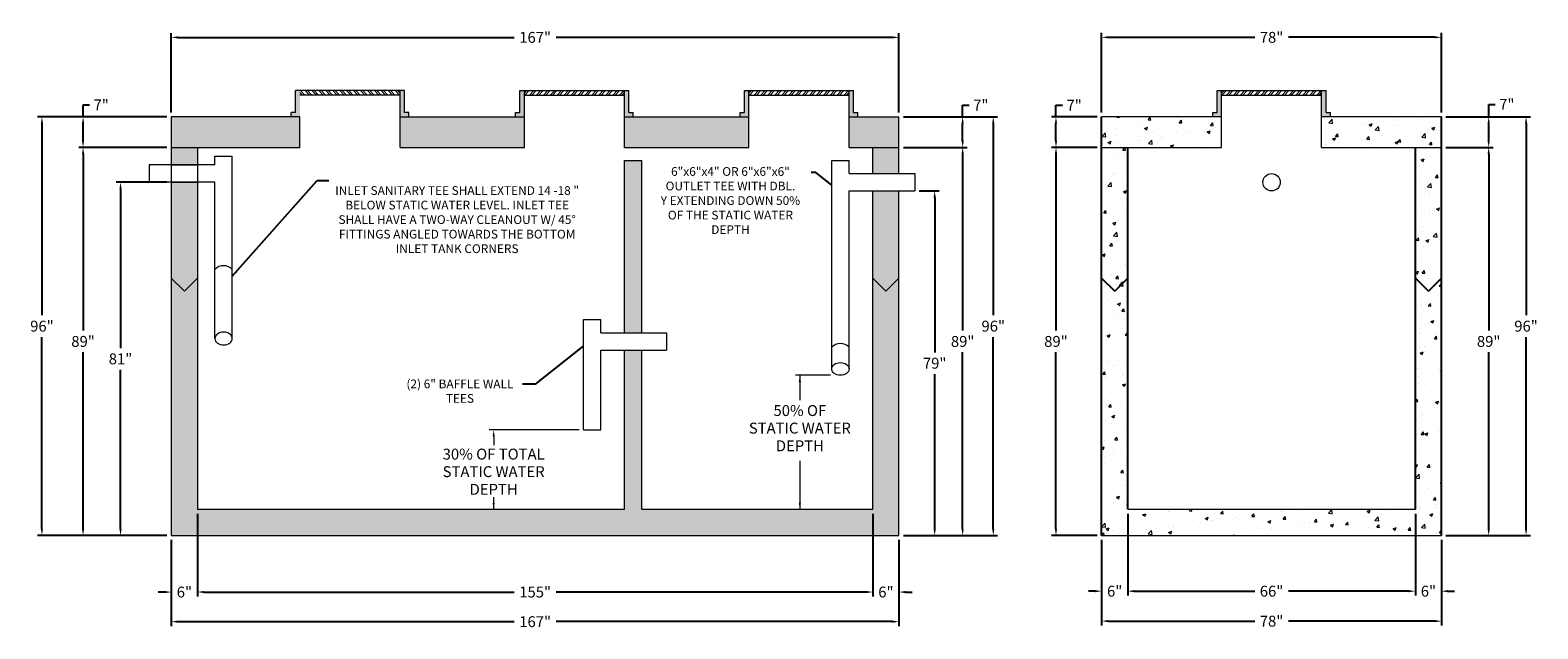
# Model space of a CAD drawing. Units: feet. Extents: x 2113747 to 2114093, y 687613 to 687750.
import ezdxf

# ---------------------------------------------------------------- set-up
doc = ezdxf.new("R2010")
doc.units = ezdxf.units.FT
doc.header["$LTSCALE"] = 50
doc.header["$MEASUREMENT"] = 0
doc.layers.get('0').update_dxf_attribs({"linetype": 'CONTINUOUS'})
doc.layers.get('Defpoints').update_dxf_attribs({"linetype": 'CONTINUOUS'})
for name, color, linetype, lineweight in [('HATCH', 8, 'CONTINUOUS', 13), ('TANK WALLS', 7, 'CONTINUOUS', 20), ('TEXT', 7, 'CONTINUOUS', 15)]:
    doc.layers.add(name, color=color, linetype=linetype, lineweight=lineweight)
doc.styles.get("Standard").update_dxf_attribs({"font": 'simplex.shx'})
doc.dimstyles.new('BTS', dxfattribs={"dimtxt": 2.5, "dimasz": 1.5, "dimexe": 1, "dimexo": 1, "dimgap": 1, "dimtad": 0, "dimtih": 1, "dimtoh": 1, "dimdec": 0, "dimzin": 0, "dimdsep": 46, "dimtxsty": 'Standard', "dimcen": 0, "dimadec": 0, "dimazin": 0, "dimtfac": 1, "dimtdec": 0, "dimtofl": 0, "dimtmove": 0, "dimatfit": 3, "dimfxl": 0.18, "dimtolj": 1, "dimtzin": 0, "dimarcsym": 0})

# ---------------------------------------------------------------- blocks, each defined once
blk = doc.blocks.new('*D26')
at = {"layer": 'Defpoints', "color": 0}
for p in [(2113779.71, 687634.36), (2113946.71, 687634.36), (2113946.71, 687614.6)]:
    blk.add_point(p, dxfattribs=at)
at = {"layer": 'TEXT', "color": 0, "lineweight": -2}
for p, q in [((2113779.71, 687633.36), (2113779.71, 687613.6)), ((2113946.71, 687633.36), (2113946.71, 687613.6)), ((2113781.21, 687614.6), (2113858.4, 687614.6)), ((2113945.21, 687614.6), (2113868.02, 687614.6))]:
    blk.add_line(p, q, dxfattribs=at)
at = {"layer": 'TEXT', "color": 0}
for points in [[(2113781.21, 687614.85), (2113781.21, 687614.35), (2113779.71, 687614.6)], [(2113945.21, 687614.85), (2113945.21, 687614.35), (2113946.71, 687614.6)]]:
    blk.add_solid(points, dxfattribs=at)
at = {"layer": 'TEXT', "color": 0, "insert": (2113863.21, 687614.6), "char_height": 2.5, "attachment_point": 5}
blk.add_mtext('\\A1;167"', dxfattribs=at)
blk = doc.blocks.new('*D27')
at = {"layer": 'Defpoints', "color": 0}
for p in [(2113785.71, 687640.36), (2113940.71, 687640.36), (2113940.71, 687621.39)]:
    blk.add_point(p, dxfattribs=at)
at = {"layer": 'TEXT', "color": 0, "lineweight": -2}
for p, q in [((2113785.71, 687639.36), (2113785.71, 687620.39)), ((2113940.71, 687639.36), (2113940.71, 687620.39)), ((2113787.21, 687621.39), (2113858.4, 687621.39)), ((2113939.21, 687621.39), (2113868.02, 687621.39))]:
    blk.add_line(p, q, dxfattribs=at)
at = {"layer": 'TEXT', "color": 0}
for points in [[(2113787.21, 687621.64), (2113787.21, 687621.14), (2113785.71, 687621.39)], [(2113939.21, 687621.64), (2113939.21, 687621.14), (2113940.71, 687621.39)]]:
    blk.add_solid(points, dxfattribs=at)
at = {"layer": 'TEXT', "color": 0, "insert": (2113863.21, 687621.39), "char_height": 2.5, "attachment_point": 5}
blk.add_mtext('\\A1;155"', dxfattribs=at)
blk = doc.blocks.new('*D28')
at = {"layer": 'Defpoints', "color": 0}
for p in [(2113940.71, 687621.39), (2113946.71, 687621.39), (2113946.71, 687621.39)]:
    blk.add_point(p, dxfattribs=at)
at = {"layer": 'TEXT', "color": 0, "lineweight": -2}
for p, q in [((2113939.21, 687621.39), (2113937.71, 687621.39)), ((2113948.21, 687621.39), (2113949.71, 687621.39))]:
    blk.add_line(p, q, dxfattribs=at)
at = {"layer": 'TEXT', "color": 0}
for points in [[(2113939.21, 687621.64), (2113939.21, 687621.14), (2113940.71, 687621.39)], [(2113948.21, 687621.64), (2113948.21, 687621.14), (2113946.71, 687621.39)]]:
    blk.add_solid(points, dxfattribs=at)
at = {"layer": 'TEXT', "color": 0, "insert": (2113943.71, 687621.39), "char_height": 2.5, "attachment_point": 5}
blk.add_mtext('\\A1;6"', dxfattribs=at)
blk = doc.blocks.new('*D29')
at = {"layer": 'Defpoints', "color": 0}
for p in [(2113779.71, 687621.39), (2113779.71, 687621.39), (2113785.71, 687621.39)]:
    blk.add_point(p, dxfattribs=at)
at = {"layer": 'TEXT', "color": 0, "lineweight": -2}
for p, q in [((2113778.21, 687621.39), (2113776.71, 687621.39)), ((2113787.21, 687621.39), (2113788.71, 687621.39))]:
    blk.add_line(p, q, dxfattribs=at)
at = {"layer": 'TEXT', "color": 0}
for points in [[(2113778.21, 687621.64), (2113778.21, 687621.14), (2113779.71, 687621.39)], [(2113787.21, 687621.64), (2113787.21, 687621.14), (2113785.71, 687621.39)]]:
    blk.add_solid(points, dxfattribs=at)
at = {"layer": 'TEXT', "color": 0, "insert": (2113782.71, 687621.39), "char_height": 2.5, "attachment_point": 5}
blk.add_mtext('\\A1;6"', dxfattribs=at)
blk = doc.blocks.new('*D30')
at = {"layer": 'Defpoints', "color": 0}
for p in [(2113750.02, 687730.36), (2113779.71, 687730.36), (2113779.71, 687634.36)]:
    blk.add_point(p, dxfattribs=at)
at = {"layer": 'TEXT', "color": 0, "lineweight": -2}
for p, q in [((2113778.71, 687730.36), (2113749.02, 687730.36)), ((2113750.02, 687728.86), (2113750.02, 687684.85)), ((2113750.02, 687635.86), (2113750.02, 687679.87)), ((2113778.71, 687634.36), (2113749.02, 687634.36))]:
    blk.add_line(p, q, dxfattribs=at)
at = {"layer": 'TEXT', "color": 0}
for points in [[(2113749.77, 687728.86), (2113750.27, 687728.86), (2113750.02, 687730.36)], [(2113749.77, 687635.86), (2113750.27, 687635.86), (2113750.02, 687634.36)]]:
    blk.add_solid(points, dxfattribs=at)
at = {"layer": 'TEXT', "color": 0, "insert": (2113750.02, 687682.36), "char_height": 2.5, "attachment_point": 5}
blk.add_mtext('\\A1;96"', dxfattribs=at)
blk = doc.blocks.new('*D31')
at = {"layer": 'Defpoints', "color": 0}
for p in [(2113779.71, 687723.36), (2113759.46, 687634.36), (2113779.71, 687634.36)]:
    blk.add_point(p, dxfattribs=at)
at = {"layer": 'TEXT', "color": 0, "lineweight": -2}
for p, q in [((2113778.71, 687723.36), (2113758.46, 687723.36)), ((2113759.46, 687721.86), (2113759.46, 687681.35)), ((2113759.46, 687635.86), (2113759.46, 687676.37)), ((2113778.71, 687634.36), (2113758.46, 687634.36))]:
    blk.add_line(p, q, dxfattribs=at)
at = {"layer": 'TEXT', "color": 0}
for points in [[(2113759.21, 687721.86), (2113759.71, 687721.86), (2113759.46, 687723.36)], [(2113759.21, 687635.86), (2113759.71, 687635.86), (2113759.46, 687634.36)]]:
    blk.add_solid(points, dxfattribs=at)
at = {"layer": 'TEXT', "color": 0, "insert": (2113759.46, 687678.86), "char_height": 2.5, "attachment_point": 5}
blk.add_mtext('\\A1;89"', dxfattribs=at)
blk = doc.blocks.new('*D32')
at = {"layer": 'Defpoints', "color": 0}
for p in [(2113779.71, 687715.36), (2113768.05, 687634.36), (2113779.71, 687634.36)]:
    blk.add_point(p, dxfattribs=at)
at = {"layer": 'TEXT', "color": 0, "lineweight": -2}
for p, q in [((2113778.71, 687715.36), (2113767.05, 687715.36)), ((2113768.05, 687713.86), (2113768.05, 687677.35)), ((2113768.05, 687635.86), (2113768.05, 687672.37)), ((2113778.71, 687634.36), (2113767.05, 687634.36))]:
    blk.add_line(p, q, dxfattribs=at)
at = {"layer": 'TEXT', "color": 0}
for points in [[(2113767.8, 687713.86), (2113768.3, 687713.86), (2113768.05, 687715.36)], [(2113767.8, 687635.86), (2113768.3, 687635.86), (2113768.05, 687634.36)]]:
    blk.add_solid(points, dxfattribs=at)
at = {"layer": 'TEXT', "color": 0, "insert": (2113768.05, 687674.86), "char_height": 2.5, "attachment_point": 5}
blk.add_mtext('\\A1;81"', dxfattribs=at)
blk = doc.blocks.new('*D33')
at = {"layer": 'Defpoints', "color": 0}
for p in [(2113759.46, 687730.36), (2113759.46, 687730.36), (2113759.46, 687723.36)]:
    blk.add_point(p, dxfattribs=at)
at = {"layer": 'TEXT', "color": 0, "lineweight": -2}
for p, q in [((2113759.46, 687730.36), (2113759.46, 687733.09)), ((2113759.46, 687733.09), (2113760.96, 687733.09)), ((2113759.46, 687724.86), (2113759.46, 687728.86))]:
    blk.add_line(p, q, dxfattribs=at)
at = {"layer": 'TEXT', "color": 0}
for points in [[(2113759.21, 687728.86), (2113759.71, 687728.86), (2113759.46, 687730.36)], [(2113759.21, 687724.86), (2113759.71, 687724.86), (2113759.46, 687723.36)]]:
    blk.add_solid(points, dxfattribs=at)
at = {"layer": 'TEXT', "color": 0, "insert": (2113763.62, 687733.09), "char_height": 2.5, "attachment_point": 5}
blk.add_mtext('\\A1;7"', dxfattribs=at)
blk = doc.blocks.new('*D34')
at = {"layer": 'Defpoints', "color": 0}
for p in [(2113946.71, 687748.58), (2113779.71, 687730.36), (2113946.71, 687730.36)]:
    blk.add_point(p, dxfattribs=at)
at = {"layer": 'TEXT', "color": 0, "lineweight": -2}
for p, q in [((2113779.71, 687731.36), (2113779.71, 687749.58)), ((2113946.71, 687731.36), (2113946.71, 687749.58)), ((2113781.21, 687748.58), (2113858.4, 687748.58)), ((2113945.21, 687748.58), (2113868.02, 687748.58))]:
    blk.add_line(p, q, dxfattribs=at)
at = {"layer": 'TEXT', "color": 0}
for points in [[(2113781.21, 687748.83), (2113781.21, 687748.33), (2113779.71, 687748.58)], [(2113945.21, 687748.83), (2113945.21, 687748.33), (2113946.71, 687748.58)]]:
    blk.add_solid(points, dxfattribs=at)
at = {"layer": 'TEXT', "color": 0, "insert": (2113863.21, 687748.58), "char_height": 2.5, "attachment_point": 5}
blk.add_mtext('\\A1;167"', dxfattribs=at)
blk = doc.blocks.new('*D35')
at = {"layer": 'Defpoints', "color": 0}
for p in [(2113946.71, 687730.36), (2113946.71, 687634.36), (2113968.34, 687634.36)]:
    blk.add_point(p, dxfattribs=at)
at = {"layer": 'TEXT', "color": 0, "lineweight": -2}
for p, q in [((2113947.71, 687730.36), (2113969.34, 687730.36)), ((2113968.34, 687728.86), (2113968.34, 687684.85)), ((2113968.34, 687635.86), (2113968.34, 687679.87)), ((2113947.71, 687634.36), (2113969.34, 687634.36))]:
    blk.add_line(p, q, dxfattribs=at)
at = {"layer": 'TEXT', "color": 0}
for points in [[(2113968.09, 687728.86), (2113968.59, 687728.86), (2113968.34, 687730.36)], [(2113968.09, 687635.86), (2113968.59, 687635.86), (2113968.34, 687634.36)]]:
    blk.add_solid(points, dxfattribs=at)
at = {"layer": 'TEXT', "color": 0, "insert": (2113968.34, 687682.36), "char_height": 2.5, "attachment_point": 5}
blk.add_mtext('\\A1;96"', dxfattribs=at)
blk = doc.blocks.new('*D36')
at = {"layer": 'Defpoints', "color": 0}
for p in [(2113946.71, 687723.36), (2113946.71, 687634.36), (2113961.32, 687634.36)]:
    blk.add_point(p, dxfattribs=at)
at = {"layer": 'TEXT', "color": 0, "lineweight": -2}
for p, q in [((2113947.71, 687723.36), (2113962.32, 687723.36)), ((2113961.32, 687721.86), (2113961.32, 687681.35)), ((2113961.32, 687635.86), (2113961.32, 687676.37)), ((2113947.71, 687634.36), (2113962.32, 687634.36))]:
    blk.add_line(p, q, dxfattribs=at)
at = {"layer": 'TEXT', "color": 0}
for points in [[(2113961.07, 687721.86), (2113961.57, 687721.86), (2113961.32, 687723.36)], [(2113961.07, 687635.86), (2113961.57, 687635.86), (2113961.32, 687634.36)]]:
    blk.add_solid(points, dxfattribs=at)
at = {"layer": 'TEXT', "color": 0, "insert": (2113961.32, 687678.86), "char_height": 2.5, "attachment_point": 5}
blk.add_mtext('\\A1;89"', dxfattribs=at)
blk = doc.blocks.new('*D37')
at = {"layer": 'Defpoints', "color": 0}
for p in [(2113950.35, 687713.36), (2113950.35, 687634.36), (2113954.9, 687634.36)]:
    blk.add_point(p, dxfattribs=at)
at = {"layer": 'TEXT', "color": 0, "lineweight": -2}
for p, q in [((2113951.35, 687713.36), (2113955.9, 687713.36)), ((2113954.9, 687711.86), (2113954.9, 687676.35)), ((2113954.9, 687635.86), (2113954.9, 687671.37)), ((2113951.35, 687634.36), (2113955.9, 687634.36))]:
    blk.add_line(p, q, dxfattribs=at)
at = {"layer": 'TEXT', "color": 0}
for points in [[(2113954.65, 687711.86), (2113955.15, 687711.86), (2113954.9, 687713.36)], [(2113954.65, 687635.86), (2113955.15, 687635.86), (2113954.9, 687634.36)]]:
    blk.add_solid(points, dxfattribs=at)
at = {"layer": 'TEXT', "color": 0, "insert": (2113954.9, 687673.86), "char_height": 2.5, "attachment_point": 5}
blk.add_mtext('\\A1;79"', dxfattribs=at)
blk = doc.blocks.new('*D38')
at = {"layer": 'Defpoints', "color": 0}
for p in [(2113961.32, 687730.36), (2113961.32, 687730.36), (2113961.32, 687723.36)]:
    blk.add_point(p, dxfattribs=at)
at = {"layer": 'TEXT', "color": 0, "lineweight": -2}
for p, q in [((2113961.32, 687730.36), (2113961.32, 687733.06)), ((2113961.32, 687733.06), (2113962.82, 687733.06)), ((2113961.32, 687724.86), (2113961.32, 687728.86))]:
    blk.add_line(p, q, dxfattribs=at)
at = {"layer": 'TEXT', "color": 0}
for points in [[(2113961.07, 687728.86), (2113961.57, 687728.86), (2113961.32, 687730.36)], [(2113961.07, 687724.86), (2113961.57, 687724.86), (2113961.32, 687723.36)]]:
    blk.add_solid(points, dxfattribs=at)
at = {"layer": 'TEXT', "color": 0, "insert": (2113965.49, 687733.06), "char_height": 2.5, "attachment_point": 5}
blk.add_mtext('\\A1;7"', dxfattribs=at)
blk = doc.blocks.new('*D39')
at = {"layer": 'Defpoints', "color": 0}
for p in [(2113982.74, 687730.36), (2113993.21, 687730.36), (2113993.21, 687723.36)]:
    blk.add_point(p, dxfattribs=at)
at = {"layer": 'TEXT', "color": 0, "lineweight": -2}
for p, q in [((2113982.74, 687730.36), (2113982.74, 687733.01)), ((2113982.74, 687733.01), (2113984.24, 687733.01)), ((2113992.21, 687730.36), (2113981.74, 687730.36)), ((2113982.74, 687724.86), (2113982.74, 687728.86)), ((2113992.21, 687723.36), (2113981.74, 687723.36))]:
    blk.add_line(p, q, dxfattribs=at)
at = {"layer": 'TEXT', "color": 0}
for points in [[(2113982.49, 687728.86), (2113982.99, 687728.86), (2113982.74, 687730.36)], [(2113982.49, 687724.86), (2113982.99, 687724.86), (2113982.74, 687723.36)]]:
    blk.add_solid(points, dxfattribs=at)
at = {"layer": 'TEXT', "color": 0, "insert": (2113986.91, 687733.01), "char_height": 2.5, "attachment_point": 5}
blk.add_mtext('\\A1;7"', dxfattribs=at)
blk = doc.blocks.new('*D40')
at = {"layer": 'Defpoints', "color": 0}
for p in [(2113993.21, 687723.36), (2113982.74, 687634.36), (2113993.21, 687634.36)]:
    blk.add_point(p, dxfattribs=at)
at = {"layer": 'TEXT', "color": 0, "lineweight": -2}
for p, q in [((2113992.21, 687723.36), (2113981.74, 687723.36)), ((2113982.74, 687721.86), (2113982.74, 687681.35)), ((2113982.74, 687635.86), (2113982.74, 687676.37)), ((2113992.21, 687634.36), (2113981.74, 687634.36))]:
    blk.add_line(p, q, dxfattribs=at)
at = {"layer": 'TEXT', "color": 0}
for points in [[(2113982.49, 687721.86), (2113982.99, 687721.86), (2113982.74, 687723.36)], [(2113982.49, 687635.86), (2113982.99, 687635.86), (2113982.74, 687634.36)]]:
    blk.add_solid(points, dxfattribs=at)
at = {"layer": 'TEXT', "color": 0, "insert": (2113982.74, 687678.86), "char_height": 2.5, "attachment_point": 5}
blk.add_mtext('\\A1;89"', dxfattribs=at)
blk = doc.blocks.new('*D41')
at = {"layer": 'Defpoints', "color": 0}
for p in [(2114071.21, 687730.36), (2114071.21, 687634.36), (2114090.62, 687634.36)]:
    blk.add_point(p, dxfattribs=at)
at = {"layer": 'TEXT', "color": 0, "lineweight": -2}
for p, q in [((2114072.21, 687730.36), (2114091.62, 687730.36)), ((2114090.62, 687728.86), (2114090.62, 687684.85)), ((2114090.62, 687635.86), (2114090.62, 687679.87)), ((2114072.21, 687634.36), (2114091.62, 687634.36))]:
    blk.add_line(p, q, dxfattribs=at)
at = {"layer": 'TEXT', "color": 0}
for points in [[(2114090.37, 687728.86), (2114090.87, 687728.86), (2114090.62, 687730.36)], [(2114090.37, 687635.86), (2114090.87, 687635.86), (2114090.62, 687634.36)]]:
    blk.add_solid(points, dxfattribs=at)
at = {"layer": 'TEXT', "color": 0, "insert": (2114090.62, 687682.36), "char_height": 2.5, "attachment_point": 5}
blk.add_mtext('\\A1;96"', dxfattribs=at)
blk = doc.blocks.new('*D42')
at = {"layer": 'Defpoints', "color": 0}
for p in [(2114071.21, 687723.36), (2114071.21, 687634.36), (2114082.04, 687634.36)]:
    blk.add_point(p, dxfattribs=at)
at = {"layer": 'TEXT', "color": 0, "lineweight": -2}
for p, q in [((2114072.21, 687723.36), (2114083.04, 687723.36)), ((2114082.04, 687721.86), (2114082.04, 687681.35)), ((2114082.04, 687635.86), (2114082.04, 687676.37)), ((2114072.21, 687634.36), (2114083.04, 687634.36))]:
    blk.add_line(p, q, dxfattribs=at)
at = {"layer": 'TEXT', "color": 0}
for points in [[(2114081.79, 687721.86), (2114082.29, 687721.86), (2114082.04, 687723.36)], [(2114081.79, 687635.86), (2114082.29, 687635.86), (2114082.04, 687634.36)]]:
    blk.add_solid(points, dxfattribs=at)
at = {"layer": 'TEXT', "color": 0, "insert": (2114082.04, 687678.86), "char_height": 2.5, "attachment_point": 5}
blk.add_mtext('\\A1;89"', dxfattribs=at)
blk = doc.blocks.new('*D43')
at = {"layer": 'Defpoints', "color": 0}
for p in [(2114082.04, 687730.36), (2114082.04, 687730.36), (2114082.04, 687723.36)]:
    blk.add_point(p, dxfattribs=at)
at = {"layer": 'TEXT', "color": 0, "lineweight": -2}
for p, q in [((2114082.04, 687730.36), (2114082.04, 687733.22)), ((2114082.04, 687733.22), (2114083.54, 687733.22)), ((2114082.04, 687724.86), (2114082.04, 687728.86))]:
    blk.add_line(p, q, dxfattribs=at)
at = {"layer": 'TEXT', "color": 0}
for points in [[(2114081.79, 687728.86), (2114082.29, 687728.86), (2114082.04, 687730.36)], [(2114081.79, 687724.86), (2114082.29, 687724.86), (2114082.04, 687723.36)]]:
    blk.add_solid(points, dxfattribs=at)
at = {"layer": 'TEXT', "color": 0, "insert": (2114086.21, 687733.22), "char_height": 2.5, "attachment_point": 5}
blk.add_mtext('\\A1;7"', dxfattribs=at)
blk = doc.blocks.new('*D44')
at = {"layer": 'Defpoints', "color": 0}
for p in [(2113993.21, 687634.36), (2114071.21, 687634.36), (2114071.21, 687614.72)]:
    blk.add_point(p, dxfattribs=at)
at = {"layer": 'TEXT', "color": 0, "lineweight": -2}
for p, q in [((2113993.21, 687633.36), (2113993.21, 687613.72)), ((2114071.21, 687633.36), (2114071.21, 687613.72)), ((2113994.71, 687614.72), (2114028.36, 687614.72)), ((2114069.71, 687614.72), (2114036.07, 687614.72))]:
    blk.add_line(p, q, dxfattribs=at)
at = {"layer": 'TEXT', "color": 0}
for points in [[(2113994.71, 687614.97), (2113994.71, 687614.47), (2113993.21, 687614.72)], [(2114069.71, 687614.97), (2114069.71, 687614.47), (2114071.21, 687614.72)]]:
    blk.add_solid(points, dxfattribs=at)
at = {"layer": 'TEXT', "color": 0, "insert": (2114032.21, 687614.72), "char_height": 2.5, "attachment_point": 5}
blk.add_mtext('\\A1;78"', dxfattribs=at)
blk = doc.blocks.new('*D45')
at = {"layer": 'Defpoints', "color": 0}
for p in [(2113999.21, 687640.36), (2114065.21, 687640.36), (2114065.21, 687621.59)]:
    blk.add_point(p, dxfattribs=at)
at = {"layer": 'TEXT', "color": 0, "lineweight": -2}
for p, q in [((2113999.21, 687639.36), (2113999.21, 687620.59)), ((2114065.21, 687639.36), (2114065.21, 687620.59)), ((2114000.71, 687621.59), (2114028.36, 687621.59)), ((2114063.71, 687621.59), (2114036.07, 687621.59))]:
    blk.add_line(p, q, dxfattribs=at)
at = {"layer": 'TEXT', "color": 0}
for points in [[(2114000.71, 687621.84), (2114000.71, 687621.34), (2113999.21, 687621.59)], [(2114063.71, 687621.84), (2114063.71, 687621.34), (2114065.21, 687621.59)]]:
    blk.add_solid(points, dxfattribs=at)
at = {"layer": 'TEXT', "color": 0, "insert": (2114032.21, 687621.59), "char_height": 2.5, "attachment_point": 5}
blk.add_mtext('\\A1;66"', dxfattribs=at)
blk = doc.blocks.new('*D46')
at = {"layer": 'Defpoints', "color": 0}
for p in [(2113993.21, 687621.59), (2113993.21, 687621.59), (2113999.21, 687621.59)]:
    blk.add_point(p, dxfattribs=at)
at = {"layer": 'TEXT', "color": 0, "lineweight": -2}
for p, q in [((2113991.71, 687621.59), (2113990.21, 687621.59)), ((2114000.71, 687621.59), (2114002.21, 687621.59))]:
    blk.add_line(p, q, dxfattribs=at)
at = {"layer": 'TEXT', "color": 0}
for points in [[(2113991.71, 687621.84), (2113991.71, 687621.34), (2113993.21, 687621.59)], [(2114000.71, 687621.84), (2114000.71, 687621.34), (2113999.21, 687621.59)]]:
    blk.add_solid(points, dxfattribs=at)
at = {"layer": 'TEXT', "color": 0, "insert": (2113996.21, 687621.59), "char_height": 2.5, "attachment_point": 5}
blk.add_mtext('\\A1;6"', dxfattribs=at)
blk = doc.blocks.new('*D47')
at = {"layer": 'Defpoints', "color": 0}
for p in [(2114065.21, 687621.59), (2114071.21, 687621.59), (2114071.21, 687621.59)]:
    blk.add_point(p, dxfattribs=at)
at = {"layer": 'TEXT', "color": 0, "lineweight": -2}
for p, q in [((2114063.71, 687621.59), (2114062.21, 687621.59)), ((2114072.71, 687621.59), (2114074.21, 687621.59))]:
    blk.add_line(p, q, dxfattribs=at)
at = {"layer": 'TEXT', "color": 0}
for points in [[(2114063.71, 687621.84), (2114063.71, 687621.34), (2114065.21, 687621.59)], [(2114072.71, 687621.84), (2114072.71, 687621.34), (2114071.21, 687621.59)]]:
    blk.add_solid(points, dxfattribs=at)
at = {"layer": 'TEXT', "color": 0, "insert": (2114068.21, 687621.59), "char_height": 2.5, "attachment_point": 5}
blk.add_mtext('\\A1;6"', dxfattribs=at)
blk = doc.blocks.new('*D48')
at = {"layer": 'Defpoints', "color": 0}
for p in [(2114071.21, 687748.59), (2113993.21, 687730.36), (2114071.21, 687730.36)]:
    blk.add_point(p, dxfattribs=at)
at = {"layer": 'TEXT', "color": 0, "lineweight": -2}
for p, q in [((2113993.21, 687731.36), (2113993.21, 687749.59)), ((2114071.21, 687731.36), (2114071.21, 687749.59)), ((2113994.71, 687748.59), (2114028.36, 687748.59)), ((2114069.71, 687748.59), (2114036.07, 687748.59))]:
    blk.add_line(p, q, dxfattribs=at)
at = {"layer": 'TEXT', "color": 0}
for points in [[(2113994.71, 687748.84), (2113994.71, 687748.34), (2113993.21, 687748.59)], [(2114069.71, 687748.84), (2114069.71, 687748.34), (2114071.21, 687748.59)]]:
    blk.add_solid(points, dxfattribs=at)
at = {"layer": 'TEXT', "color": 0, "insert": (2114032.21, 687748.59), "char_height": 2.5, "attachment_point": 5}
blk.add_mtext('\\A1;78"', dxfattribs=at)

msp = doc.modelspace()

# ---------------------------------------------------------------- hatches: boundary and pattern name
at = {"layer": 'HATCH'}
h = msp.add_hatch(dxfattribs=at)
h.set_pattern_fill('AR-CONC', color=8, style=0)
h.set_pattern_definition([(50, (2113779.7076, 687634.361), (7.1726, -0.62752), [0.75, -8.25]), (355, (2113779.7076, 687634.361), (-1.3875, 7.52192), [0.6, -6.6]), (100.4514, (2113780.305, 687634.309), (5.7851, 6.8944), [0.6374, -7.01142]), (46.184, (2113779.708, 687636.361), (10.6724, -1.6552), [1.125, -12.375]), (96.6356, (2113780.597, 687636.223), (9.3466, 9.7412), [0.9561, -10.51713]), (351.184, (2113779.708, 687636.361), (9.3466, 9.7412), [0.9, -9.9]), (21, (2113780.7076, 687635.861), (5.96907, -4.02619), [0.75, -8.25]), (326, (2113780.7076, 687635.861), (2.43315, 7.2515), [0.6, -6.6]), (71.4514, (2113781.205, 687635.5255), (8.40223, 3.2253), [0.6374, -7.01142]), (37.5, (2113779.7076, 687634.361), (0.1216, 3.32894), [0, -6.52, 0, -6.7, 0, -6.625]), (7.5, (2113779.7076, 687634.361), (2.630695, 3.94412), [0, -3.82, 0, -6.37, 0, -2.525]), (327.5, (2113777.4776, 687634.361), (5.338224, -0.22555), [0, -2.5, 0, -7.8, 0, -10.35]), (317.5, (2113776.4776, 687634.361), (5.83186, 1.00105), [0, -3.25, 0, -5.18, 0, -7.35])])
h.paths.add_polyline_path([(2113779.71, 687730.36), (2113779.71, 687723.36), (2113809.21, 687723.36), (2113809.21, 687730.36)])
h.paths.add_polyline_path([(2113779.71, 687723.36), (2113779.71, 687719.36), (2113785.71, 687719.36), (2113785.71, 687723.36)])
h.paths.add_polyline_path([(2113785.71, 687715.36), (2113779.71, 687715.36), (2113779.71, 687693.36), (2113782.71, 687690.36), (2113785.71, 687693.36)])
h.paths.add_polyline_path([(2113785.71, 687693.36), (2113782.71, 687690.36), (2113779.71, 687693.36), (2113779.71, 687634.36), (2113946.71, 687634.36), (2113946.71, 687693.36), (2113943.71, 687690.36), (2113940.71, 687693.36), (2113940.71, 687640.36), (2113887.73, 687640.36), (2113887.73, 687676.86), (2113883.73, 687676.86), (2113883.73, 687640.36), (2113785.71, 687640.36)])
h.paths.add_polyline_path([(2113887.73, 687720.36), (2113883.73, 687720.36), (2113883.73, 687680.86), (2113887.73, 687680.86)])
h.paths.add_polyline_path([(2113860.73, 687723.36), (2113860.73, 687730.36), (2113832.21, 687730.36), (2113832.21, 687723.36)])
h.paths.add_polyline_path([(2113912.26, 687723.36), (2113912.26, 687730.36), (2113883.73, 687730.36), (2113883.73, 687723.36)])
h.paths.add_polyline_path([(2113946.71, 687723.36), (2113946.71, 687730.36), (2113935.26, 687730.36), (2113935.26, 687723.36)])
h.paths.add_polyline_path([(2113940.71, 687717.36), (2113946.71, 687717.36), (2113946.71, 687723.36), (2113940.71, 687723.36)])
h.paths.add_polyline_path([(2113946.71, 687713.36), (2113940.71, 687713.36), (2113940.71, 687693.36), (2113943.71, 687690.36), (2113946.71, 687693.36)])
h = msp.add_hatch(dxfattribs=at)
h.set_pattern_fill('AR-CONC', color=8, style=0)
h.set_pattern_definition([(50, (2113993.214, 687634.361), (7.1726, -0.62752), [0.75, -8.25]), (355, (2113993.214, 687634.361), (-1.3875, 7.5219), [0.6, -6.6]), (100.4514, (2113993.8116, 687634.309), (5.7851, 6.8944), [0.6374, -7.01142]), (46.184, (2113993.214, 687636.361), (10.6724, -1.6552), [1.125, -12.375]), (96.636, (2113994.103, 687636.223), (9.3466, 9.7412), [0.9561, -10.5171]), (351.184, (2113993.214, 687636.361), (9.3466, 9.7412), [0.9, -9.9]), (21, (2113994.214, 687635.861), (5.96907, -4.0262), [0.75, -8.25]), (326, (2113994.214, 687635.861), (2.43315, 7.2515), [0.6, -6.6]), (71.4514, (2113994.711, 687635.5255), (8.40223, 3.2253), [0.6374, -7.01142]), (37.5, (2113993.2139, 687634.361), (0.1216, 3.32894), [0, -6.52, 0, -6.7, 0, -6.625]), (7.5, (2113993.214, 687634.361), (2.6307, 3.94412), [0, -3.82, 0, -6.37, 0, -2.525]), (327.5, (2113990.9839, 687634.361), (5.338224, -0.22555), [0, -2.5, 0, -7.8, 0, -10.35]), (317.5, (2113989.984, 687634.361), (5.83186, 1.00105), [0, -3.25, 0, -5.18, 0, -7.35])])
h.paths.add_polyline_path([(2113999.21, 687723.36), (2113993.21, 687723.36), (2113993.21, 687693.36), (2113996.21, 687690.36), (2113999.21, 687693.36)])
h.paths.add_polyline_path([(2114020.71, 687730.36), (2113993.21, 687730.36), (2113993.21, 687723.36), (2114020.71, 687723.36)])
h.paths.add_polyline_path([(2114071.21, 687730.36), (2114043.71, 687730.36), (2114043.71, 687723.36), (2114071.21, 687723.36)])
h.paths.add_polyline_path([(2114071.21, 687723.36), (2114065.21, 687723.36), (2114065.21, 687693.36), (2114068.21, 687690.36), (2114071.21, 687693.36)])
h.paths.add_polyline_path([(2114071.21, 687693.36), (2114068.21, 687690.36), (2114065.21, 687693.36), (2114065.21, 687640.36), (2113999.21, 687640.36), (2113999.21, 687693.36), (2113996.21, 687690.36), (2113993.21, 687693.36), (2113993.21, 687634.36), (2114071.21, 687634.36)])
at = {"layer": 'TANK WALLS'}
h = msp.add_hatch(color=256, dxfattribs=at)
h.paths.add_polyline_path([(2113808.21, 687731.36), (2113807.21, 687731.36), (2113807.21, 687730.36), (2113809.21, 687730.36), (2113809.21, 687736.36), (2113808.21, 687736.36)])
h.paths.add_polyline_path([(2113832.21, 687730.36), (2113834.21, 687730.36), (2113834.21, 687731.36), (2113833.21, 687731.36), (2113833.21, 687736.36), (2113832.21, 687736.36)])
h = msp.add_hatch(dxfattribs=at)
h.set_pattern_fill('ANSI32', color=8, scale=3, style=0)
h.set_pattern_definition([(135, (4227723.9151, 30), (0.79549512883, 0.79549512883), []), (135, (4227723.3848, 30), (0.79549512883, 0.79549512883), [])])
h.paths.add_polyline_path([(2113832.21, 687735.36), (2113832.21, 687736.36), (2113809.21, 687736.36), (2113809.21, 687735.36)])
h = msp.add_hatch(color=256, dxfattribs=at)
h.paths.add_polyline_path([(2113859.73, 687731.36), (2113858.73, 687731.36), (2113858.73, 687730.36), (2113860.73, 687730.36), (2113860.73, 687736.36), (2113859.73, 687736.36)])
h.paths.add_polyline_path([(2113883.73, 687730.36), (2113885.73, 687730.36), (2113885.73, 687731.36), (2113884.73, 687731.36), (2113884.73, 687736.36), (2113883.73, 687736.36)])
h = msp.add_hatch(dxfattribs=at)
h.set_pattern_fill('ANSI32', color=256, scale=3, style=0)
h.set_pattern_definition([(45, (-30.9741, 30), (-0.79549512883, 0.79549512883), []), (45, (-30.4438, 30), (-0.79549512883, 0.79549512883), [])])
h.paths.add_polyline_path([(2113883.73, 687735.36), (2113883.73, 687736.36), (2113860.73, 687736.36), (2113860.73, 687735.36)])
h = msp.add_hatch(color=256, dxfattribs=at)
h.paths.add_polyline_path([(2113911.26, 687731.36), (2113910.26, 687731.36), (2113910.26, 687730.36), (2113912.26, 687730.36), (2113912.26, 687736.36), (2113911.26, 687736.36)])
h.paths.add_polyline_path([(2113935.26, 687730.36), (2113937.26, 687730.36), (2113937.26, 687731.36), (2113936.26, 687731.36), (2113936.26, 687736.36), (2113935.26, 687736.36)])
h = msp.add_hatch(dxfattribs=at)
h.set_pattern_fill('ANSI32', color=256, scale=3, style=0)
h.set_pattern_definition([(45, (20.5517, 30), (-0.79549512883, 0.79549512883), []), (45, (21.082, 30), (-0.79549512883, 0.79549512883), [])])
h.paths.add_polyline_path([(2113935.26, 687735.36), (2113935.26, 687736.36), (2113912.26, 687736.36), (2113912.26, 687735.36)])
h = msp.add_hatch(color=256, dxfattribs=at)
h.paths.add_polyline_path([(2114019.71, 687731.36), (2114018.71, 687731.36), (2114018.71, 687730.36), (2114020.71, 687730.36), (2114020.71, 687736.36), (2114019.71, 687736.36)])
h.paths.add_polyline_path([(2114043.71, 687730.36), (2114045.71, 687730.36), (2114045.71, 687731.36), (2114044.71, 687731.36), (2114044.71, 687736.36), (2114043.71, 687736.36)])
h = msp.add_hatch(dxfattribs=at)
h.set_pattern_fill('ANSI32', color=256, scale=3, style=0)
h.set_pattern_definition([(45, (129.0063, 30), (-0.79549512883, 0.79549512883), []), (45, (129.5366, 30), (-0.79549512883, 0.79549512883), [])])
h.paths.add_polyline_path([(2114043.71, 687735.36), (2114043.71, 687736.36), (2114020.71, 687736.36), (2114020.71, 687735.36)])

# ---------------------------------------------------------------- linework, layer by layer
for p, q in [((2113993.21, 687634.36), (2113993.21, 687730.36)), ((2114071.21, 687634.36), (2114071.21, 687730.36)), ((2113999.21, 687640.36), (2113999.21, 687723.36)), ((2114065.21, 687640.36), (2114065.21, 687723.36)), ((2113993.21, 687693.36), (2113996.21, 687690.36)), ((2113999.21, 687693.36), (2113996.21, 687690.36)), ((2114065.21, 687693.36), (2114068.21, 687690.36)), ((2114071.21, 687693.36), (2114068.21, 687690.36))]:
    msp.add_line(p, q)
for p, q in [((2113833.21, 687736.36), (2113808.21, 687736.36)), ((2113808.21, 687731.36), (2113808.21, 687736.36)), ((2113832.21, 687723.36), (2113832.21, 687736.36)), ((2113833.21, 687731.36), (2113833.21, 687736.36)), ((2113859.73, 687736.36), (2113884.73, 687736.36)), ((2113859.73, 687731.36), (2113859.73, 687736.36)), ((2113860.73, 687723.36), (2113860.73, 687736.36)), ((2113883.73, 687723.36), (2113883.73, 687736.36)), ((2113884.73, 687731.36), (2113884.73, 687736.36)), ((2113911.26, 687736.36), (2113936.26, 687736.36)), ((2113911.26, 687731.36), (2113911.26, 687736.36)), ((2113912.26, 687723.36), (2113912.26, 687736.36)), ((2113935.26, 687723.36), (2113935.26, 687736.36)), ((2113936.26, 687731.36), (2113936.26, 687736.36)), ((2114019.71, 687736.36), (2114044.71, 687736.36)), ((2114019.71, 687731.36), (2114019.71, 687736.36)), ((2114020.71, 687723.36), (2114020.71, 687736.36)), ((2114043.71, 687723.36), (2114043.71, 687736.36)), ((2114044.71, 687731.36), (2114044.71, 687736.36)), ((2113832.21, 687735.36), (2113809.21, 687735.36)), ((2113860.73, 687735.36), (2113883.73, 687735.36)), ((2113912.26, 687735.36), (2113935.26, 687735.36)), ((2114020.71, 687735.36), (2114043.71, 687735.36)), ((2113808.21, 687731.36), (2113807.21, 687731.36)), ((2113807.21, 687730.36), (2113807.21, 687731.36)), ((2113832.21, 687730.36), (2113860.73, 687730.36)), ((2113832.21, 687730.36), (2113860.73, 687730.36)), ((2113834.21, 687731.36), (2113833.21, 687731.36)), ((2113834.21, 687730.36), (2113834.21, 687731.36)), ((2113858.73, 687731.36), (2113859.73, 687731.36)), ((2113858.73, 687730.36), (2113858.73, 687731.36)), ((2113883.73, 687730.36), (2113912.26, 687730.36)), ((2113883.73, 687730.36), (2113912.26, 687730.36)), ((2113884.73, 687731.36), (2113885.73, 687731.36)), ((2113885.73, 687730.36), (2113885.73, 687731.36)), ((2113910.26, 687731.36), (2113911.26, 687731.36)), ((2113910.26, 687730.36), (2113910.26, 687731.36)), ((2113935.26, 687730.36), (2113945.26, 687730.36)), ((2113935.26, 687730.36), (2113946.71, 687730.36)), ((2113936.26, 687731.36), (2113937.26, 687731.36)), ((2113937.26, 687730.36), (2113937.26, 687731.36)), ((2113946.71, 687717.36), (2113946.71, 687730.36)), ((2114018.71, 687731.36), (2114019.71, 687731.36)), ((2114018.71, 687730.36), (2114018.71, 687731.36)), ((2114044.71, 687731.36), (2114045.71, 687731.36)), ((2114045.71, 687730.36), (2114045.71, 687731.36)), ((2113779.71, 687723.36), (2113779.71, 687715.36)), ((2113785.71, 687723.36), (2113785.71, 687715.36)), ((2113832.21, 687723.36), (2113860.73, 687723.36)), ((2113883.73, 687723.36), (2113912.26, 687723.36)), ((2113935.26, 687723.36), (2113946.71, 687723.36)), ((2113940.71, 687717.36), (2113940.71, 687723.36)), ((2113789.71, 687719.36), (2113774.62, 687719.36)), ((2113774.62, 687719.36), (2113774.62, 687715.36)), ((2113779.71, 687719.36), (2113785.71, 687719.36)), ((2113789.71, 687719.36), (2113789.71, 687721.36)), ((2113789.71, 687721.36), (2113793.71, 687721.36)), ((2113793.71, 687679.52), (2113793.71, 687721.36)), ((2113883.73, 687720.36), (2113887.73, 687720.36)), ((2113883.73, 687680.86), (2113883.73, 687720.36)), ((2113887.73, 687680.86), (2113887.73, 687720.36)), ((2113931.26, 687672.55), (2113931.26, 687720.36)), ((2113931.26, 687720.36), (2113935.26, 687720.36)), ((2113935.26, 687717.36), (2113935.26, 687720.36)), ((2113789.71, 687715.36), (2113774.62, 687715.36)), ((2113779.71, 687715.36), (2113785.71, 687715.36)), ((2113779.71, 687715.36), (2113779.71, 687634.36)), ((2113789.71, 687715.36), (2113779.71, 687715.36)), ((2113785.71, 687715.36), (2113785.71, 687640.36)), ((2113789.71, 687679.52), (2113789.71, 687715.36)), ((2113935.26, 687717.36), (2113950.35, 687717.36)), ((2113950.35, 687717.36), (2113950.35, 687713.36)), ((2113935.26, 687713.36), (2113945.26, 687713.36)), ((2113935.26, 687713.36), (2113950.35, 687713.36)), ((2113935.26, 687672.55), (2113935.26, 687713.36)), ((2113940.71, 687640.36), (2113940.71, 687713.36)), ((2113946.71, 687634.36), (2113946.71, 687713.36)), ((2113779.71, 687693.36), (2113782.71, 687690.36)), ((2113785.71, 687693.36), (2113782.71, 687690.36)), ((2113940.71, 687693.36), (2113943.71, 687690.36)), ((2113946.71, 687693.36), (2113943.71, 687690.36)), ((2113874.29, 687658.56), (2113874.29, 687683.86)), ((2113874.29, 687683.86), (2113878.29, 687683.86)), ((2113878.29, 687680.86), (2113878.29, 687683.86)), ((2113878.29, 687680.86), (2113893.37, 687680.86)), ((2113883.73, 687680.86), (2113887.73, 687680.86)), ((2113893.37, 687680.86), (2113893.37, 687676.86)), ((2113878.29, 687676.86), (2113888.29, 687676.86)), ((2113878.29, 687676.86), (2113893.37, 687676.86)), ((2113878.29, 687658.56), (2113878.29, 687676.86)), ((2113883.73, 687676.86), (2113887.73, 687676.86)), ((2113883.73, 687640.36), (2113883.73, 687676.86)), ((2113887.73, 687640.36), (2113887.73, 687676.86)), ((2113874.29, 687658.56), (2113878.29, 687658.56)), ((2113785.71, 687640.36), (2113883.73, 687640.36)), ((2113887.73, 687640.36), (2113940.71, 687640.36)), ((2113999.21, 687640.36), (2114065.21, 687640.36)), ((2113779.71, 687634.36), (2113946.71, 687634.36)), ((2113993.21, 687634.36), (2114071.21, 687634.36))]:
    msp.add_line(p, q, dxfattribs=at)
at = {"layer": 'TANK WALLS', "flags": 128}
msp.add_lwpolyline([(2113809.21, 687730.36), (2113779.71, 687730.36), (2113779.71, 687723.36), (2113809.21, 687723.36)], close=True, dxfattribs=at)
for points in [[(2114020.71, 687730.36), (2113993.21, 687730.36), (2113993.21, 687723.36), (2114020.71, 687723.36)], [(2114043.71, 687723.36), (2114071.21, 687723.36), (2114071.21, 687730.36), (2114043.71, 687730.36)]]:
    msp.add_lwpolyline(points, dxfattribs=at)
at = {"layer": 'TANK WALLS'}
msp.add_circle((2114032.21, 687715.36), 2, dxfattribs=at)
for centre, start, end in [((2113791.69, 687693.5), 42.3297, 136.7299), ((2113933.27, 687675.65), 43.2701, 137.6703)]:
    msp.add_arc(centre, 2.73, start, end, dxfattribs=at)
at = {"layer": 'TANK WALLS', "extrusion": (0, 0, -1)}
msp.add_ellipse((2113791.71, 687679.52), major_axis=(2, 0), ratio=0.733003, dxfattribs=at)
at = {"layer": 'TANK WALLS'}
msp.add_ellipse((2113933.26, 687672.55), major_axis=(-2, 0), ratio=0.733003, dxfattribs=at)
at = {"layer": 'TEXT'}
for p, q in [((2113931.02, 687671.09), (2113922.96, 687671.09)), ((2113923.96, 687671.09), (2113923.96, 687665.36)), ((2113873.29, 687658.56), (2113852.69, 687658.56)), ((2113853.69, 687657.06), (2113853.69, 687655.04)), ((2113923.96, 687651.5), (2113923.96, 687640.36)), ((2113853.69, 687640.36), (2113853.69, 687643.13))]:
    msp.add_line(p, q, dxfattribs=at)
for points in [[(2113923.71, 687669.59), (2113924.21, 687669.59), (2113923.96, 687671.09)], [(2113853.44, 687657.06), (2113853.94, 687657.06), (2113853.69, 687658.56)], [(2113853.94, 687641.86), (2113853.44, 687641.86), (2113853.69, 687640.36)], [(2113924.21, 687641.86), (2113923.71, 687641.86), (2113923.96, 687640.36)]]:
    msp.add_solid(points, dxfattribs=at)

# ---------------------------------------------------------------- texts
at = {"layer": 'TEXT', "char_height": 2, "attachment_point": 5}
for s, insert, width in [('\\A1;6"x6"x4" OR 6"x6"x6"\\POUTLET TEE WITH DBL.\\PY EXTENDING DOWN 50%\\POF THE STATIC WATER\\PDEPTH', (2113908.03, 687711.16), 37.8589), ('\\A1;INLET SANITARY TEE SHALL EXTEND 14 -18 " BELOW STATIC WATER LEVEL. INLET TEE SHALL HAVE A TWO-WAY CLEANOUT W/ 45° FITTINGS ANGLED TOWARDS THE BOTTOM INLET TANK CORNERS', (2113845.31, 687706.79), 56.9054), ('\\A1;(2) 6" BAFFLE WALL TEES', (2113845.95, 687667.45), 27.8729)]:
    msp.add_mtext(s, dxfattribs=dict(at, insert=insert, width=width))
at = {"layer": 'TEXT', "char_height": 2.5, "attachment_point": 5}
for s, insert in [('\\A1;50% OF', (2113923.96, 687663.01)), ('\\A1;STATIC WATER', (2113923.96, 687658.98)), ('\\A1;DEPTH', (2113923.96, 687654.92)), ('\\A1;30% OF TOTAL', (2113853.69, 687653.02)), ('\\A1;STATIC WATER', (2113853.69, 687649)), ('\\A1;DEPTH', (2113853.69, 687644.94))]:
    msp.add_mtext(s, dxfattribs=dict(at, insert=insert))

# ---------------------------------------------------------------- dimensions: what is measured, and where the dimension line sits
at = {"layer": 'TEXT'}
for p1, p2, distance, picture, middle in [((2113779.71, 687730.36), (2113946.71, 687730.36), 18.22, '*D34', (2113863.21, 687748.58)), ((2113993.21, 687730.36), (2114071.21, 687730.36), 18.23, '*D48', (2114032.21, 687748.59)), ((2113779.71, 687634.36), (2113779.71, 687730.36), 29.69, '*D30', (2113750.02, 687682.36)), ((2113946.71, 687730.36), (2113946.71, 687634.36), 21.64, '*D35', (2113968.34, 687682.36)), ((2114071.21, 687730.36), (2114071.21, 687634.36), 19.41, '*D41', (2114090.62, 687682.36)), ((2113779.71, 687723.36), (2113779.71, 687634.36), -20.25, '*D31', (2113759.46, 687678.86)), ((2113946.71, 687723.36), (2113946.71, 687634.36), 14.61, '*D36', (2113961.32, 687678.86)), ((2113993.21, 687723.36), (2113993.21, 687634.36), -10.47, '*D40', (2113982.74, 687678.86)), ((2114071.21, 687723.36), (2114071.21, 687634.36), 10.83, '*D42', (2114082.04, 687678.86)), ((2113779.71, 687715.36), (2113779.71, 687634.36), -11.66, '*D32', (2113768.05, 687674.86)), ((2113950.35, 687713.36), (2113950.35, 687634.36), 4.56, '*D37', (2113954.9, 687673.86)), ((2113785.71, 687640.36), (2113940.71, 687640.36), -18.97, '*D27', (2113863.21, 687621.39)), ((2113999.21, 687640.36), (2114065.21, 687640.36), -18.77, '*D45', (2114032.21, 687621.59)), ((2113779.71, 687634.36), (2113946.71, 687634.36), -19.76, '*D26', (2113863.21, 687614.6)), ((2113993.21, 687634.36), (2114071.21, 687634.36), -19.65, '*D44', (2114032.21, 687614.72)), ((2113785.71, 687621.39), (2113779.71, 687621.39), 0, '*D29', (2113782.71, 687621.39)), ((2113940.71, 687621.39), (2113946.71, 687621.39), 0, '*D28', (2113943.71, 687621.39)), ((2113999.21, 687621.59), (2113993.21, 687621.59), 0, '*D46', (2113996.21, 687621.59)), ((2114065.21, 687621.59), (2114071.21, 687621.59), 0, '*D47', (2114068.21, 687621.59))]:
    dim = msp.add_aligned_dim(p1=p1, p2=p2, distance=distance, dimstyle='BTS', override={"dimpost": '"'}, dxfattribs=at)
    dim.commit()
    dim.dimension.update_dxf_attribs({"geometry": picture, "text_midpoint": middle})
for base, p1, p2, picture, middle in [((2113759.46, 687730.36), (2113759.46, 687723.36), (2113759.46, 687730.36), '*D33', (2113763.62, 687733.09)), ((2113961.32, 687730.36), (2113961.32, 687723.36), (2113961.32, 687730.36), '*D38', (2113965.49, 687733.06)), ((2113982.74, 687730.36), (2113993.21, 687723.36), (2113993.21, 687730.36), '*D39', (2113986.91, 687733.01)), ((2114082.04, 687730.36), (2114082.04, 687723.36), (2114082.04, 687730.36), '*D43', (2114086.21, 687733.22))]:
    dim = msp.add_linear_dim(base=base, p1=p1, p2=p2, angle=90, dimstyle='BTS', override={"dimpost": '"'}, dxfattribs=at)
    dim.commit()
    dim.dimension.update_dxf_attribs({"geometry": picture, "text_midpoint": middle, "dimtype": 161})

# ---------------------------------------------------------------- leaders
for points in [[(2113793.71, 687693.82), (2113813.22, 687715.78), (2113815.86, 687715.78)], [(2113874.29, 687677.84), (2113863.23, 687669.06), (2113860.33, 687669.06)]]:
    msp.add_leader(points, dimstyle='BTS', override={"dimgap": 1, "dimtad": 0}, dxfattribs=at)
msp.add_leader([(2113931.26, 687714.67), (2113927.61, 687717.58), (2113926.52, 687717.58)], dimstyle='BTS', dxfattribs=at)

doc.saveas('drawing.dxf')
